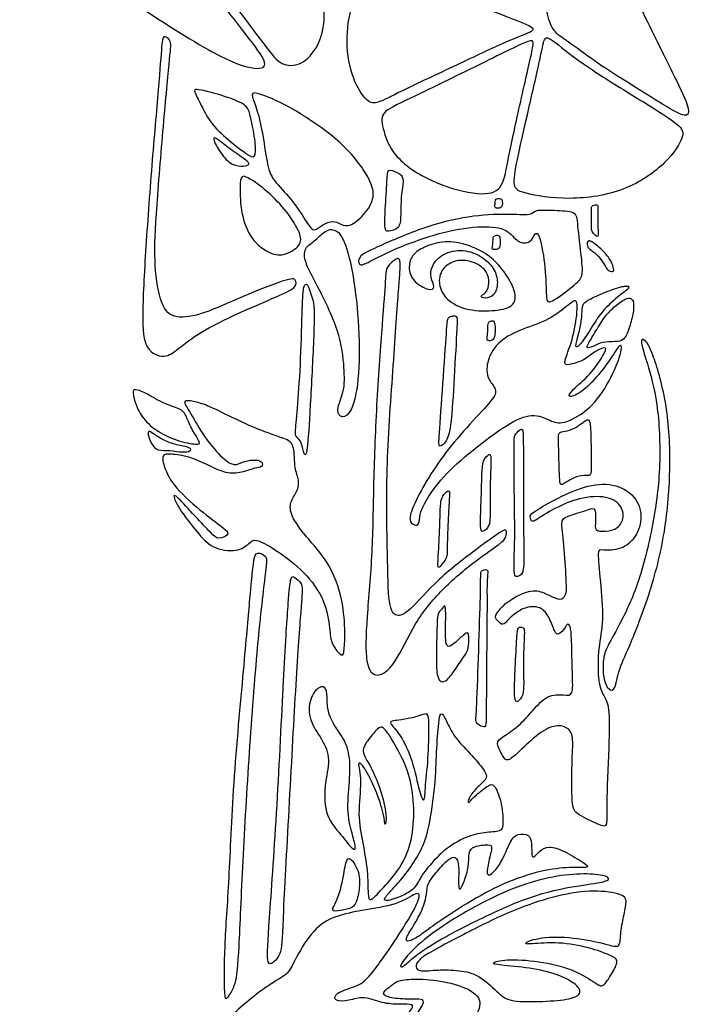
# Model space of a CAD drawing. Units: millimetres. Extents: x -126 to 134, y -100 to 151.
# Drawn here: x -52 to -27, y -57 to -21 of the extents above; entities that cross this region are included whole.
import ezdxf

# ---------------------------------------------------------------- set-up
doc = ezdxf.new("R2010")
doc.units = ezdxf.units.MM
doc.header["$MEASUREMENT"] = 0
doc.layers.add('Layer 03', color=5, linetype='Continuous')

msp = doc.modelspace()

# ---------------------------------------------------------------- linework, layer by layer
at = {"layer": 'Layer 03'}
for points in [[(-31.762, -21.774), (-31.499, -21.961), (-30.823, -22.475), (-29.65, -23.21), (-28.302, -24.05), (-27.55, -24.487), (-27.427, -24.207), (-27.795, -23.35), (-29.142, -20.707), (-30.664, -17.396), (-31.488, -15.889), (-31.838, -15.556), (-33.064, -15.644), (-33.152, -15.906), (-32.994, -17.553), (-32.819, -19.848), (-32.591, -20.882), (-32.399, -21.355), (-32.025, -21.588), (-31.762, -21.774)], [(-50.501, -17.169), (-49.859, -17.324), (-47.848, -17.787), (-46.021, -18.244), (-45.803, -18.562), (-44.632, -20.09), (-43.341, -21.738), (-42.746, -22.552), (-43.143, -22.75), (-44.473, -22.353), (-47.848, -20.189), (-50.984, -17.966), (-51.878, -17.172), (-51.699, -16.854), (-51.143, -17.013), (-50.501, -17.169)], [(-44.915, -18.361), (-44.411, -18.45), (-42.653, -18.76), (-41.061, -19.114), (-40.852, -19.452), (-40.675, -20.787), (-40.9, -21.848), (-41.591, -22.604), (-42.331, -22.555), (-42.749, -22.041), (-44.486, -19.693), (-45.595, -18.439), (-45.676, -18.23), (-45.418, -18.273), (-44.915, -18.361)], [(-37.874, -23.459), (-37.387, -23.221), (-35.88, -22.524), (-33.974, -21.606), (-33.041, -21.296), (-33.183, -21.112), (-34.581, -20.604), (-37.25, -19.558), (-38.974, -18.951), (-39.214, -19.149), (-39.779, -20.293), (-39.99, -21.705), (-39.736, -23.089), (-39.171, -23.923), (-38.804, -23.951), (-38.361, -23.697), (-37.874, -23.459)], [(-46.388, -22.521), (-46.441, -23.057), (-46.6, -24.82), (-46.886, -28.252), (-46.934, -29.852), (-46.704, -31.359), (-46.181, -31.798), (-45.156, -31.631), (-43.754, -30.961), (-41.975, -30.271), (-41.765, -30.333), (-41.745, -30.605), (-42.1, -30.815), (-43.88, -31.563), (-45.321, -32.272), (-46.079, -32.889), (-46.521, -33.236), (-47.276, -32.956), (-47.388, -31.808), (-47.229, -29.028), (-46.986, -25.731), (-46.728, -22.932), (-46.646, -21.56), (-46.575, -21.469), (-46.279, -21.607), (-46.334, -21.986), (-46.388, -22.521)], [(-37.586, -23.734), (-37.006, -23.455), (-35.208, -22.582), (-33.103, -21.522), (-33.103, -21.696), (-33.642, -24.027), (-34.112, -26.202), (-34.251, -27.107), (-35.017, -27.316), (-36.722, -26.898), (-38.287, -25.906), (-38.653, -24.741), (-38.688, -24.254), (-38.166, -24.013), (-37.586, -23.734)], [(-32.895, -22.301), (-32.991, -22.751), (-33.316, -24.167), (-33.716, -25.924), (-33.908, -26.951), (-33.664, -27.195), (-31.871, -27.491), (-29.765, -27.178), (-28.199, -26.064), (-27.625, -25.089), (-27.746, -24.758), (-28.947, -23.992), (-31.297, -22.565), (-32.48, -21.591), (-32.742, -21.469), (-32.8, -21.852), (-32.895, -22.301)], [(-44.857, -23.533), (-44.634, -23.593), (-43.99, -23.791), (-43.508, -24.047), (-43.437, -24.373), (-43.242, -25.268), (-43.231, -25.901), (-43.399, -25.915), (-44.257, -25.254), (-44.923, -24.628), (-45.264, -23.883), (-45.541, -23.398), (-45.327, -23.434), (-45.079, -23.474), (-44.857, -23.533)], [(-41.803, -24.198), (-41.276, -24.504), (-40.012, -25.362), (-39.02, -26.719), (-38.881, -27.432), (-39.368, -28.093), (-39.907, -28.476), (-40.22, -28.267), (-40.499, -28.197), (-40.899, -28.406), (-41.155, -28.641), (-41.449, -28.138), (-42.021, -27.289), (-42.697, -26.665), (-42.836, -26.041), (-43.027, -24.732), (-43.249, -23.953), (-43.435, -23.544), (-43.178, -23.526), (-42.331, -23.892), (-41.803, -24.198)], [(-44.601, -25.258), (-44.49, -25.338), (-44.184, -25.604), (-43.556, -26.002), (-43.431, -26.163), (-43.664, -26.233), (-44.084, -26.213), (-44.532, -25.765), (-44.846, -25.124), (-44.711, -25.178), (-44.601, -25.258)], [(-38.464, -26.793), (-38.475, -27.052), (-38.534, -27.846), (-38.551, -28.563), (-38.464, -28.616), (-37.991, -28.511), (-37.956, -28.056), (-37.956, -27.198), (-37.816, -26.621), (-38.061, -26.446), (-38.464, -26.288), (-38.452, -26.533), (-38.464, -26.793)], [(-42.9, -27.079), (-42.681, -27.265), (-42.136, -27.788), (-41.624, -28.606), (-41.539, -29.066), (-42.084, -29.438), (-42.624, -29.499), (-43.448, -28.899), (-43.785, -27.922), (-43.818, -26.911), (-43.768, -26.507), (-43.453, -26.672), (-43.12, -26.893), (-42.9, -27.079)], [(-34.528, -27.512), (-34.531, -27.559), (-34.539, -27.678), (-34.532, -27.741), (-34.44, -27.76), (-34.298, -27.732), (-34.254, -27.607), (-34.276, -27.407), (-34.353, -27.39), (-34.517, -27.401), (-34.524, -27.466), (-34.528, -27.512)], [(-38.807, -29.16), (-38.414, -28.98), (-37.176, -28.436), (-35.45, -28.009), (-34.058, -27.953), (-33.148, -28.027), (-33.148, -27.805), (-32.39, -27.84), (-31.559, -27.863), (-31.54, -28.23), (-31.375, -29.66), (-31.32, -30.265), (-31.614, -30.522), (-32.586, -31.274), (-32.677, -31.09), (-32.677, -29.935), (-32.916, -28.633), (-33.099, -28.633), (-33.209, -29.018), (-33.723, -29.037), (-34.053, -28.487), (-34.914, -28.376), (-36.381, -28.56), (-38.307, -29.257), (-39.279, -29.807), (-39.48, -29.843), (-39.535, -29.513), (-39.2, -29.339), (-38.807, -29.16)], [(-31.025, -27.827), (-31.025, -27.928), (-31.025, -28.251), (-31.037, -28.554), (-30.964, -28.651), (-30.782, -28.845), (-30.782, -28.626), (-30.807, -28.045), (-30.782, -27.633), (-30.831, -27.621), (-31.025, -27.645), (-31.025, -27.726), (-31.025, -27.827)], [(-40.971, -30.625), (-40.75, -31.051), (-40.147, -32.258), (-40.002, -33.637), (-40.002, -34.419), (-40.311, -35.036), (-40.188, -35.386), (-39.838, -35.324), (-39.529, -34.522), (-39.426, -32.608), (-39.613, -30.563), (-39.917, -29.087), (-40.258, -28.496), (-40.688, -28.514), (-41.043, -28.925), (-41.493, -29.19), (-41.472, -29.702), (-41.192, -30.199), (-40.971, -30.625)], [(-37.164, -29.202), (-37, -29.12), (-36.564, -28.942), (-35.739, -28.984), (-34.703, -29.425), (-34.106, -30.164), (-33.732, -30.858), (-33.839, -31.36), (-34.597, -31.506), (-35.645, -31.476), (-36.422, -31.02), (-36.636, -30.357), (-36.39, -29.817), (-35.798, -29.577), (-35.076, -29.768), (-34.753, -30.166), (-34.744, -30.587), (-34.864, -30.846), (-35.103, -30.945), (-34.923, -31.055), (-34.535, -30.945), (-34.402, -30.468), (-34.546, -29.928), (-34.992, -29.487), (-35.684, -29.224), (-36.462, -29.375), (-36.859, -29.858), (-36.893, -30.27), (-36.7, -30.648), (-36.864, -30.778), (-37.556, -30.428), (-37.7, -29.875), (-37.55, -29.434), (-37.328, -29.284), (-37.164, -29.202)], [(-34.605, -28.906), (-34.608, -28.973), (-34.616, -29.146), (-34.66, -29.249), (-34.517, -29.265), (-34.375, -29.225), (-34.332, -29.044), (-34.353, -28.752), (-34.43, -28.728), (-34.594, -28.744), (-34.601, -28.838), (-34.605, -28.906)], [(-30.975, -28.999), (-30.876, -29.066), (-30.573, -29.303), (-30.297, -29.679), (-30.198, -29.985), (-30.228, -30.074), (-30.445, -30.024), (-30.534, -29.837), (-30.761, -29.481), (-31.057, -29.254), (-31.205, -29.145), (-31.166, -28.898), (-31.074, -28.931), (-30.975, -28.999)], [(-38.051, -30.86), (-38.097, -31.494), (-38.236, -33.58), (-38.514, -37.357), (-38.439, -40.467), (-38.418, -42.31), (-38.128, -42.641), (-37.693, -42.496), (-36.658, -41.254), (-35.063, -40.053), (-34.276, -39.473), (-34.09, -39.431), (-34.132, -39.727), (-34.256, -39.911), (-35.208, -40.542), (-36.497, -41.617), (-37.46, -42.805), (-38.182, -44.437), (-38.852, -44.89), (-39.269, -44.437), (-39.213, -42.731), (-38.978, -40.273), (-38.965, -37.808), (-38.844, -34.711), (-38.626, -31.779), (-38.503, -30.212), (-38.503, -29.898), (-38.241, -29.689), (-38.015, -29.497), (-37.962, -29.776), (-38.006, -30.226), (-38.051, -30.86)], [(-41.541, -31.425), (-41.557, -31.879), (-41.59, -33.275), (-41.708, -34.966), (-41.81, -35.975), (-41.779, -36.038), (-41.556, -36.242), (-41.481, -36.774), (-41.359, -36.746), (-41.261, -35.084), (-41.111, -32.295), (-41.096, -31.168), (-41.204, -30.998), (-41.358, -30.441), (-41.497, -30.549), (-41.526, -30.97), (-41.541, -31.425)], [(-31.359, -31.419), (-31.367, -31.524), (-31.38, -31.815), (-31.486, -32.338), (-31.651, -32.851), (-31.486, -32.783), (-31.157, -32.328), (-30.711, -31.563), (-30.14, -31.011), (-29.626, -30.662), (-29.675, -30.546), (-30.13, -30.643), (-30.905, -30.962), (-31.331, -31.185), (-31.351, -31.314), (-31.359, -31.419)], [(-36.932, -37.532), (-36.726, -37.195), (-36.278, -36.545), (-35.304, -35.441), (-34.508, -34.615), (-34.479, -34.297), (-34.812, -33.979), (-34.87, -33.385), (-34.495, -32.64), (-33.654, -32.161), (-32.669, -31.886), (-31.872, -31.288), (-31.554, -30.999), (-31.514, -31.436), (-31.701, -32.567), (-32.074, -33.429), (-31.902, -33.472), (-31.284, -33.3), (-30.887, -32.927), (-30.422, -32.758), (-30.563, -33.058), (-31.047, -33.811), (-31.776, -34.383), (-31.918, -34.683), (-31.355, -34.469), (-30.647, -33.689), (-30.188, -33.022), (-29.965, -32.632), (-29.868, -32.91), (-30.437, -34.239), (-31.148, -35.146), (-32.1, -35.64), (-32.497, -35.494), (-33.171, -35.177), (-34.044, -35.56), (-35.366, -36.565), (-36.477, -37.517), (-37.121, -38.502), (-37.279, -38.897), (-37.29, -39.28), (-37.448, -39.303), (-37.696, -39.145), (-37.516, -38.569), (-37.138, -37.87), (-36.932, -37.532)], [(-29.804, -31.058), (-29.901, -31.106), (-30.17, -31.311), (-30.516, -31.638), (-30.874, -32.237), (-31.156, -32.692), (-31.222, -32.872), (-30.954, -32.776), (-30.641, -32.612), (-30.137, -32.61), (-29.84, -32.573), (-29.663, -32.164), (-29.496, -31.578), (-29.477, -31.141), (-29.589, -31.021), (-29.707, -31.009), (-29.804, -31.058)], [(-36.303, -32.313), (-36.332, -32.721), (-36.421, -34.146), (-36.581, -36.204), (-36.581, -36.498), (-36.287, -36.258), (-36.127, -35.75), (-36.02, -33.959), (-35.902, -31.827), (-35.917, -31.667), (-36.077, -31.667), (-36.252, -31.696), (-36.275, -31.905), (-36.303, -32.313)], [(-34.791, -32.085), (-34.795, -32.178), (-34.802, -32.419), (-34.846, -32.562), (-34.703, -32.584), (-34.562, -32.529), (-34.518, -32.277), (-34.54, -31.872), (-34.616, -31.839), (-34.781, -31.861), (-34.788, -31.992), (-34.791, -32.085)], [(-30.069, -43.012), (-29.864, -42.627), (-29.314, -41.542), (-28.757, -39.224), (-28.485, -37.136), (-28.597, -34.739), (-29.023, -33.305), (-29.269, -32.52), (-29.112, -32.498), (-28.843, -32.834), (-28.261, -34.783), (-28.126, -36.979), (-28.283, -39.377), (-28.852, -41.718), (-29.705, -43.858), (-30.061, -44.584), (-30.153, -45.305), (-30.389, -45.305), (-30.598, -44.938), (-30.611, -44.269), (-30.546, -43.849), (-30.275, -43.396), (-30.069, -43.012)], [(-47.173, -34.52), (-47.001, -34.612), (-46.524, -34.906), (-45.902, -35.044), (-45.738, -35.363), (-45.557, -35.82), (-45.221, -36.312), (-45.316, -36.364), (-46.092, -36.234), (-46.877, -35.855), (-47.421, -35.328), (-47.634, -34.793), (-47.735, -34.327), (-47.554, -34.353), (-47.345, -34.428), (-47.173, -34.52)], [(-44.466, -35.181), (-44.154, -35.331), (-43.265, -35.77), (-42.264, -36.109), (-41.886, -36.252), (-41.821, -36.707), (-41.821, -37.266), (-41.62, -37.706), (-41.754, -38.111), (-42.026, -38.491), (-41.943, -39.005), (-41.344, -39.775), (-40.456, -40.76), (-40.018, -42.203), (-39.981, -43.39), (-40.03, -44.008), (-40.117, -44.058), (-40.525, -43.575), (-40.528, -43.006), (-40.745, -41.881), (-41.573, -40.855), (-42.587, -40.113), (-43.284, -39.749), (-43.455, -39.933), (-43.875, -40.278), (-44.854, -40.14), (-45.335, -39.567), (-45.991, -38.767), (-46.276, -38.161), (-46.131, -38.185), (-45.44, -38.965), (-44.811, -39.616), (-44.617, -39.819), (-44.194, -39.646), (-44.286, -39.453), (-45.077, -38.908), (-46.238, -37.885), (-46.578, -37.164), (-46.665, -36.694), (-46.375, -36.685), (-45.649, -36.774), (-44.802, -37.178), (-44.256, -37.435), (-43.651, -37.357), (-43.261, -37.184), (-42.973, -37.193), (-42.984, -36.946), (-43.327, -36.885), (-43.747, -36.991), (-43.989, -37.13), (-44.384, -36.93), (-45.115, -36.097), (-45.642, -35.128), (-45.907, -34.762), (-45.648, -34.736), (-45.139, -34.866), (-44.778, -35.03), (-44.466, -35.181)], [(-32.223, -36.332), (-32.217, -36.541), (-32.202, -37.143), (-32.18, -37.827), (-32.103, -37.827), (-31.662, -37.529), (-31.288, -37.463), (-31.023, -37.507), (-31.034, -37.198), (-31.042, -35.856), (-31.086, -35.39), (-31.253, -35.478), (-31.652, -35.789), (-32.007, -35.878), (-32.24, -35.889), (-32.23, -36.123), (-32.223, -36.332)], [(-33.837, -36.608), (-33.835, -37.005), (-33.835, -38.386), (-33.802, -39.633), (-33.851, -40.815), (-33.835, -41.171), (-33.689, -41.155), (-33.462, -41.041), (-33.495, -39.957), (-33.495, -37.933), (-33.504, -36.249), (-33.508, -35.763), (-33.621, -35.796), (-33.848, -36.006), (-33.839, -36.211), (-33.837, -36.608)], [(-46.882, -36.006), (-46.783, -36.075), (-46.528, -36.237), (-46.057, -36.377), (-45.552, -36.473), (-45.604, -36.586), (-45.869, -36.647), (-46.357, -36.551), (-46.827, -36.577), (-47.02, -36.359), (-47.181, -35.941), (-47.123, -35.828), (-46.982, -35.938), (-46.882, -36.006)], [(-35.002, -37.318), (-35.015, -37.583), (-35.036, -38.49), (-35.081, -39.457), (-34.99, -39.563), (-34.703, -39.306), (-34.718, -38.868), (-34.704, -37.477), (-34.669, -36.751), (-34.729, -36.66), (-34.956, -36.902), (-34.989, -37.053), (-35.002, -37.318)], [(-31.749, -43.517), (-31.739, -43.822), (-31.724, -44.77), (-31.68, -45.504), (-31.991, -45.459), (-32.635, -45.437), (-33.146, -46.015), (-33.668, -46.61), (-34.266, -46.999), (-34.534, -47.188), (-34.234, -47.716), (-34.101, -47.919), (-33.712, -47.584), (-32.923, -46.817), (-32.307, -46.519), (-31.821, -46.662), (-31.676, -47.01), (-31.742, -47.862), (-31.747, -49.543), (-31.605, -49.786), (-30.675, -50.23), (-30.433, -50.29), (-30.494, -49.502), (-30.369, -46.925), (-30.378, -45.765), (-30.617, -45.467), (-30.805, -44.936), (-30.786, -43.727), (-30.566, -42.789), (-30.705, -41.277), (-30.825, -40.142), (-30.67, -40.196), (-29.941, -40.202), (-29.379, -39.737), (-29.148, -38.971), (-29.397, -38.206), (-30.216, -37.725), (-31.267, -37.832), (-32.407, -38.366), (-33.244, -38.865), (-33.261, -38.954), (-33.208, -39.221), (-32.923, -39.007), (-31.997, -38.455), (-30.911, -38.17), (-30.074, -38.348), (-29.807, -38.865), (-29.967, -39.345), (-30.377, -39.523), (-30.893, -39.506), (-30.893, -39.31), (-30.84, -38.597), (-31.142, -38.722), (-31.98, -38.978), (-32.156, -39.092), (-31.999, -40.096), (-31.931, -41.51), (-31.932, -41.826), (-32.152, -42.049), (-32.536, -41.838), (-33.068, -41.597), (-33.696, -41.815), (-34.256, -42.197), (-34.57, -42.607), (-34.461, -42.743), (-34.243, -42.975), (-34.051, -42.702), (-33.491, -42.238), (-32.85, -42.225), (-32.55, -42.634), (-32.356, -43.205), (-32.247, -43.284), (-32.033, -43.122), (-31.915, -42.831), (-31.786, -42.937), (-31.76, -43.211), (-31.749, -43.517)], [(-36.527, -38.888), (-36.535, -39.143), (-36.563, -39.914), (-36.633, -40.889), (-36.549, -40.82), (-36.257, -40.457), (-36.284, -40.206), (-36.229, -38.938), (-36.187, -38.158), (-36.188, -37.963), (-36.413, -38.172), (-36.514, -38.386), (-36.519, -38.633), (-36.527, -38.888)], [(-44.023, -48.66), (-44.115, -50.009), (-44.191, -52.286), (-44.386, -54.669), (-44.369, -56.594), (-44.301, -56.525), (-43.96, -56.067), (-43.857, -54.967), (-43.723, -51.621), (-43.483, -47.546), (-43.185, -43.559), (-42.839, -40.6), (-42.819, -40.416), (-43.208, -40.231), (-43.31, -40.477), (-43.448, -41.948), (-43.639, -44.192), (-43.931, -47.311), (-44.023, -48.66)], [(-42.213, -44.726), (-42.278, -45.966), (-42.432, -49.26), (-42.738, -53.666), (-42.853, -55.308), (-42.658, -55.258), (-42.272, -54.913), (-42.272, -53.857), (-42.013, -49.359), (-41.774, -44.78), (-41.576, -42.099), (-41.521, -41.507), (-41.612, -41.355), (-41.896, -41.101), (-41.967, -41.223), (-42.038, -41.821), (-42.147, -43.486), (-42.213, -44.726)], [(-35.066, -41.902), (-35.078, -42.363), (-35.127, -43.815), (-35.2, -46.084), (-35.255, -46.468), (-35.109, -46.56), (-34.871, -46.688), (-34.845, -46.413), (-34.853, -45.004), (-34.816, -42.26), (-34.833, -41.334), (-34.79, -40.983), (-34.801, -40.877), (-35.046, -40.93), (-35.056, -41.047), (-35.055, -41.441), (-35.066, -41.902)], [(-36.328, -42.413), (-36.324, -42.57), (-36.333, -43.117), (-36.333, -43.673), (-36.187, -43.739), (-35.896, -43.475), (-35.534, -43.145), (-35.475, -43.264), (-35.495, -43.824), (-35.636, -44.018), (-36.025, -44.615), (-36.362, -45.057), (-36.639, -44.94), (-36.677, -44.228), (-36.644, -43.034), (-36.63, -42.499), (-36.531, -42.419), (-36.357, -42.174), (-36.332, -42.256), (-36.328, -42.413)], [(-33.752, -43.541), (-33.766, -43.817), (-33.804, -44.663), (-33.846, -45.436), (-33.783, -45.724), (-33.709, -45.72), (-33.504, -45.511), (-33.483, -45.068), (-33.508, -43.992), (-33.457, -43.191), (-33.474, -43.011), (-33.598, -42.992), (-33.721, -43.006), (-33.738, -43.265), (-33.752, -43.541)], [(-40.638, -45.662), (-40.63, -45.846), (-40.581, -46.298), (-40.141, -46.866), (-39.811, -47.508), (-39.793, -48.424), (-39.94, -49.652), (-39.738, -50.514), (-39.573, -51.027), (-39.666, -51.174), (-40.129, -50.532), (-40.71, -49.927), (-40.765, -48.736), (-40.49, -47.801), (-40.809, -47.068), (-41.326, -46.39), (-41.294, -45.565), (-40.915, -45.106), (-40.627, -45.198), (-40.645, -45.479), (-40.638, -45.662)], [(-37.035, -51.822), (-36.887, -51.634), (-36.403, -51.078), (-35.591, -50.612), (-34.908, -50.449), (-34.29, -50.449), (-34.225, -50.21), (-34.285, -49.307), (-34.588, -48.658), (-34.729, -48.734), (-35.259, -49.101), (-35.508, -49.437), (-35.54, -49.318), (-35.29, -48.905), (-34.811, -48.522), (-34.835, -48.301), (-35.355, -47.668), (-35.991, -47.042), (-36.281, -46.459), (-36.49, -46.011), (-36.584, -46.366), (-36.667, -47.555), (-36.688, -48.671), (-36.938, -50.405), (-37.203, -51.106), (-37.65, -51.828), (-38.138, -52.413), (-38.627, -52.902), (-38.5, -52.997), (-37.798, -52.742), (-37.448, -52.498), (-37.291, -52.208), (-37.183, -52.011), (-37.035, -51.822)], [(-37.93, -46.363), (-37.789, -46.343), (-37.392, -46.287), (-36.967, -46.066), (-36.933, -46.372), (-36.939, -47.617), (-37.075, -48.84), (-37.092, -49.434), (-37.268, -49.094), (-37.53, -47.804), (-37.987, -46.855), (-38.422, -46.453), (-38.238, -46.403), (-38.071, -46.382), (-37.93, -46.363)], [(-38.388, -46.918), (-38.255, -47.117), (-37.887, -47.741), (-37.536, -48.711), (-37.452, -49.898), (-37.603, -51.036), (-38.043, -51.866), (-38.681, -52.572), (-39.095, -53.009), (-39.157, -52.798), (-39.155, -51.88), (-39.341, -50.836), (-39.546, -49.835), (-39.356, -48.53), (-39.579, -47.805), (-39.277, -48.066), (-38.863, -48.908), (-38.549, -49.852), (-38.546, -50.323), (-38.442, -49.905), (-38.684, -48.887), (-39.077, -48.007), (-39.32, -47.661), (-39.354, -47.344), (-38.919, -46.819), (-38.688, -46.55), (-38.522, -46.72), (-38.388, -46.918)], [(-36.612, -53.74), (-36.334, -53.548), (-35.537, -53.026), (-34.23, -52.297), (-32.814, -51.829), (-31.768, -51.719), (-31.053, -51.774), (-31.259, -51.595), (-31.975, -51.155), (-32.607, -50.921), (-32.924, -51.155), (-33.157, -51.43), (-33.212, -51.265), (-33.185, -50.729), (-33.35, -50.509), (-33.831, -50.509), (-34.065, -51.005), (-34.326, -51.606), (-34.601, -51.936), (-34.849, -52.114), (-34.794, -51.592), (-34.615, -50.987), (-34.698, -50.89), (-35.344, -50.959), (-35.495, -51.179), (-35.482, -51.716), (-35.647, -52.238), (-35.812, -52.608), (-35.88, -52.449), (-35.825, -51.611), (-35.963, -51.322), (-36.21, -51.404), (-36.637, -51.873), (-37.022, -52.349), (-36.994, -52.651), (-37.159, -53.298), (-37.572, -53.985), (-37.847, -54.425), (-37.613, -54.439), (-37.201, -54.178), (-36.889, -53.932), (-36.612, -53.74)], [(-39.986, -51.722), (-40.025, -51.921), (-40.111, -52.452), (-40.313, -53.013), (-40.499, -53.324), (-40.309, -53.339), (-39.761, -53.246), (-39.573, -53.071), (-39.448, -52.474), (-39.457, -51.842), (-39.875, -51.254), (-39.946, -51.522), (-39.986, -51.722)], [(-36.291, -53.778), (-35.794, -53.454), (-34.574, -52.776), (-33.199, -52.24), (-31.948, -51.978), (-30.889, -51.965), (-30.325, -52.088), (-30.435, -52.267), (-31.354, -52.368), (-33.006, -52.682), (-34.78, -53.452), (-36.444, -54.305), (-37.407, -54.91), (-37.888, -55.391), (-38.053, -55.377), (-37.558, -54.717), (-36.788, -54.102), (-36.291, -53.778)], [(-46.501, -60.811), (-46.219, -60.148), (-45.517, -58.612), (-43.801, -56.75), (-42.428, -55.794), (-42.036, -55.622), (-41.742, -54.936), (-41.056, -53.858), (-40.247, -53.466), (-39.193, -53.269), (-37.946, -53.071), (-37.28, -52.548), (-37.233, -52.904), (-38.088, -54.306), (-39.133, -55.803), (-39.546, -56.073), (-40.392, -56.297), (-40.376, -56.632), (-39.865, -56.6), (-39.29, -56.409), (-38.635, -56.696), (-37.996, -56.728), (-37.453, -56.696), (-37.565, -56.92), (-38.172, -57.559), (-38.779, -57.974), (-39.274, -58.118), (-39.019, -58.581), (-38.987, -59.028), (-38.523, -59.028), (-37.373, -58.98), (-36.245, -59.318), (-35.371, -59.824), (-35.279, -60.13), (-35.785, -60.023), (-37.149, -59.67), (-38.283, -59.655), (-39.724, -59.701), (-40.491, -59.272), (-40.828, -58.873), (-40.904, -59.211), (-41.042, -60.82), (-41.042, -61.939), (-41.226, -62.537), (-41.303, -62.46), (-41.38, -62.031), (-41.564, -61.755), (-41.518, -61.065), (-41.395, -59.241), (-41.349, -58.291), (-41.901, -58.337), (-43.11, -58.857), (-44.726, -59.826), (-46.13, -61.121), (-46.592, -62.246), (-46.654, -63.356), (-46.438, -63.864), (-46.099, -64.203), (-46.33, -64.404), (-46.916, -64.358), (-47.208, -63.864), (-47.208, -62.585), (-46.783, -61.473), (-46.501, -60.811)], [(-35.883, -54.288), (-35.396, -54.033), (-34.035, -53.33), (-32.223, -52.722), (-30.898, -52.546), (-29.844, -52.708), (-29.735, -52.951), (-29.83, -53.411), (-29.979, -54.101), (-29.965, -54.709), (-30.411, -54.533), (-31.709, -54.263), (-32.926, -54.263), (-33.548, -54.52), (-33.305, -54.533), (-32.223, -54.439), (-31.074, -54.655), (-30.29, -54.952), (-30.019, -55.101), (-30.222, -55.507), (-30.601, -56.115), (-30.776, -56.02), (-31.655, -55.439), (-32.953, -55.128), (-34.197, -55.074), (-34.711, -55.223), (-34.441, -55.29), (-33.251, -55.385), (-32.223, -55.628), (-31.52, -56.007), (-31.358, -56.358), (-31.831, -56.561), (-32.94, -56.629), (-34.075, -56.629), (-34.427, -56.291), (-35.117, -55.628), (-35.82, -55.48), (-36.631, -55.453), (-37.293, -55.547), (-37.456, -55.372), (-37.307, -55.088), (-36.955, -54.858), (-36.369, -54.542), (-35.883, -54.288)], [(-38.523, -56.403), (-38.443, -56.45), (-38.114, -56.535), (-37.333, -56.535), (-37.078, -56.535), (-37.205, -56.87), (-37.699, -57.476), (-38.321, -57.97), (-38.767, -58.257), (-38.672, -58.512), (-38.385, -58.735), (-37.508, -58.608), (-36.297, -58.209), (-35.197, -57.205), (-34.958, -56.519), (-35.611, -56.073), (-36.663, -55.818), (-37.668, -55.786), (-38.162, -55.882), (-38.369, -56.105), (-38.592, -56.248), (-38.603, -56.355), (-38.523, -56.403)]]:
    msp.add_open_spline(points, degree=3, dxfattribs=at)

doc.saveas('drawing.dxf')
